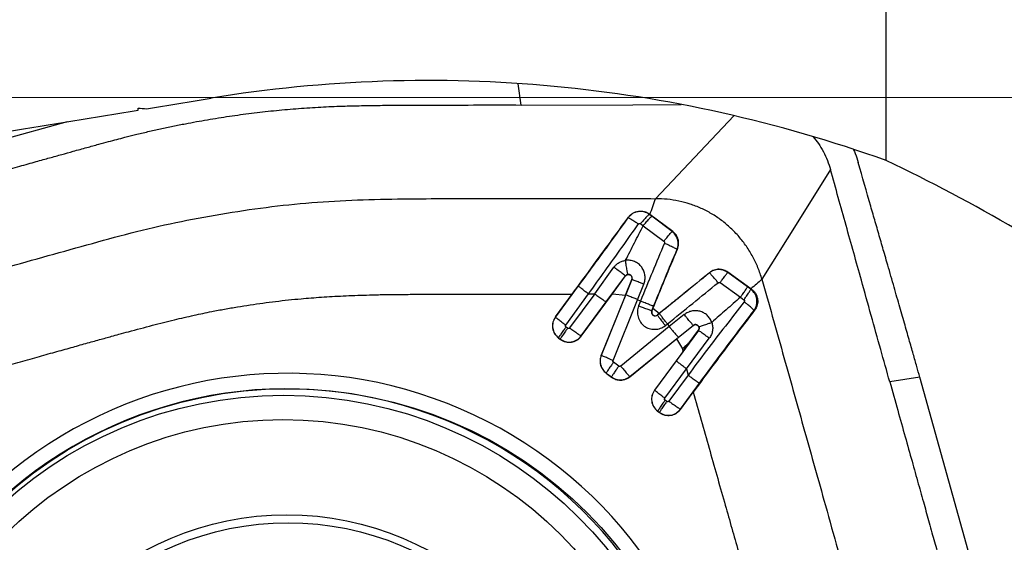
# Model space of a CAD drawing. Units: millimetres. Extents: x 5 to 292, y 5 to 205.
# Drawn here: x 91 to 98, y 101 to 104 of the extents above; entities that cross this region are included whole.
import ezdxf

# ---------------------------------------------------------------- set-up
doc = ezdxf.new("R2010")
doc.units = ezdxf.units.MM
doc.linetypes.add('CENTERX2', pattern=[20.32, 12.7, -2.54, 2.54, -2.54])
doc.layers.add('DÜNNE_LINIE', color=7, linetype='Continuous')

msp = doc.modelspace()

# ---------------------------------------------------------------- linework, layer by layer
at = {"color": 7, "linetype": 'Continuous', "lineweight": 30}
for p, q in [((97.0388, 103.1058), (97.0388, 110.7397)), ((91.6191, 103.3628), (90.2184, 102.97)), ((95.3323, 102.7285), (95.3331, 102.7304)), ((95.4713, 102.7497), (95.4723, 102.752)), ((95.488, 102.737), (95.4713, 102.7497)), ((95.6258, 102.6367), (95.4751, 102.7499)), ((95.6227, 102.6362), (95.488, 102.737)), ((95.4139, 102.6883), (95.4313, 102.675)), ((95.4313, 102.675), (95.568, 102.5714)), ((95.6258, 102.6367), (95.6227, 102.6362)), ((95.657, 102.5187), (95.6556, 102.5185)), ((95.1098, 102.2237), (95.2372, 102.3996)), ((95.1862, 102.1704), (95.3136, 102.3424)), ((95.2276, 102.2247), (95.3143, 102.3422)), ((95.3136, 102.3424), (95.3143, 102.3422)), ((95.8686, 102.3634), (95.8681, 102.3626)), ((95.9908, 102.3675), (95.9896, 102.3655)), ((96.1214, 102.2697), (95.9896, 102.3655)), ((96.1433, 102.257), (95.9908, 102.3675)), ((95.0012, 102.276), (94.8504, 102.0707)), ((95.3128, 102.2142), (95.3552, 102.3193)), ((95.3552, 102.319), (95.3148, 102.2188)), ((95.3552, 102.3193), (95.3552, 102.319)), ((95.3934, 102.1852), (95.4346, 102.2874)), ((95.939, 102.2978), (96.0741, 102.201)), ((96.1434, 102.2539), (96.1214, 102.2697)), ((94.85, 102.0706), (94.9607, 102.2213)), ((94.9181, 102.0175), (95.0689, 102.223)), ((95.1098, 102.2237), (94.9443, 101.9982)), ((95.0213, 101.9441), (95.2275, 102.2247)), ((95.0689, 102.223), (95.1098, 102.2237)), ((95.3128, 102.2142), (95.1523, 101.8167)), ((95.3148, 102.2188), (95.1526, 101.817)), ((95.2275, 102.2247), (95.3128, 102.2142)), ((96.0741, 102.201), (96.097, 102.1848)), ((96.1433, 102.257), (96.1472, 102.2543)), ((96.1472, 102.2543), (96.1434, 102.2539)), ((95.0206, 101.945), (95.1862, 102.1704)), ((95.2311, 101.7833), (95.3934, 102.1852)), ((95.4125, 102.176), (95.3934, 102.1852)), ((95.4125, 102.176), (95.4001, 102.1454)), ((95.4874, 102.1117), (95.4997, 102.1423)), ((94.8504, 102.0707), (94.85, 102.0706)), ((95.4885, 102.1115), (95.4874, 102.1117)), ((95.495, 102.1274), (95.4885, 102.1115)), ((95.5365, 102.0928), (95.495, 102.1274)), ((95.539, 102.0944), (95.5255, 102.0834)), ((95.5255, 102.0834), (95.5256, 102.084)), ((95.5365, 102.0928), (95.5256, 102.084)), ((95.7024, 102.0864), (95.6033, 102.0067)), ((96.1644, 102.1146), (96.1676, 102.1149)), ((94.9304, 101.9961), (94.9202, 102.0036)), ((95.6033, 102.0067), (95.2817, 101.7459)), ((95.5774, 102.0137), (95.5909, 102.0247)), ((95.5909, 102.0247), (95.6033, 102.0067)), ((95.6513, 101.9255), (95.762, 102.0148)), ((95.6639, 101.937), (95.761, 102.0153)), ((95.761, 102.0153), (95.762, 102.0148)), ((95.0213, 101.9441), (95.0206, 101.945)), ((95.3423, 101.6762), (95.6639, 101.937)), ((95.7958, 101.9822), (95.6486, 101.7814)), ((95.7346, 101.8989), (95.7958, 101.9824)), ((95.7958, 101.9824), (95.7958, 101.9822)), ((94.8715, 101.9314), (94.8711, 101.9313)), ((94.8711, 101.9313), (94.8824, 101.9229)), ((94.8715, 101.9314), (94.8817, 101.9239)), ((94.8824, 101.9229), (94.8817, 101.9239)), ((95.3429, 101.6754), (95.6513, 101.9255)), ((95.6513, 101.9255), (95.6908, 101.8603)), ((95.6921, 101.841), (95.7346, 101.8989)), ((95.7164, 101.7283), (95.8678, 101.9302)), ((95.1523, 101.8167), (95.1526, 101.817)), ((95.6921, 101.841), (95.5053, 101.5868)), ((95.6908, 101.8603), (95.6921, 101.841)), ((95.2696, 101.7457), (95.2345, 101.7716)), ((95.6486, 101.7814), (95.5057, 101.5869)), ((95.1855, 101.6992), (95.1858, 101.6994)), ((95.1855, 101.6992), (95.2214, 101.6726)), ((95.1858, 101.6994), (95.2209, 101.6735)), ((95.3429, 101.6754), (95.3423, 101.6762)), ((95.5734, 101.5337), (95.7164, 101.7283)), ((95.7274, 101.6859), (95.6007, 101.5136)), ((95.7164, 101.7283), (95.7274, 101.6859)), ((95.2214, 101.6726), (95.2209, 101.6735)), ((95.677, 101.4604), (95.8037, 101.6328)), ((97.2603, 101.6723), (97.0617, 101.642)), ((97.7019, 100.0897), (97.2603, 101.6723)), ((95.5053, 101.5868), (95.5057, 101.5869)), ((95.6777, 101.4594), (95.7614, 101.5733)), ((95.5868, 101.5115), (95.5755, 101.5198)), ((95.5264, 101.4475), (95.5268, 101.4476)), ((95.5264, 101.4475), (95.5388, 101.4383)), ((95.5268, 101.4476), (95.5381, 101.4393)), ((95.5388, 101.4383), (95.5381, 101.4393)), ((95.6777, 101.4594), (95.677, 101.4604))]:
    msp.add_line(p, q, dxfattribs=at)
at = {"color": 8, "linetype": 'Continuous', "lineweight": 30}
msp.add_line((94.6244, 103.4736), (94.603, 103.6145), dxfattribs=at)
at = {"color": 7, "linetype": 'Continuous', "lineweight": 30, "flags": 128}
for points in [[(94.6244, 103.4736), (95.363, 103.4754), (95.6819, 103.4761)], [(96.6699, 103.046), (96.4431, 102.6831), (96.2163, 102.3201)]]:
    msp.add_lwpolyline(points, dxfattribs=at)
at = {"color": 8, "linetype": 'Continuous', "lineweight": 30, "flags": 128}
msp.add_lwpolyline([(95.513, 102.8537), (95.8072, 103.1654), (96.0309, 103.4023)], dxfattribs=at)
at = {"color": 7, "linetype": 'Continuous', "lineweight": 30}
for centre, radius in [((93.0758, 98.7901), 2.8056), ((93.0517, 98.7928), 2.76), ((93.0475, 98.7935), 2.5978), ((93.0739, 98.7933), 1.9688), ((93.0814, 98.7902), 1.919)]:
    msp.add_circle(centre, radius, dxfattribs=at)
for centre, radius, start, end in [((95.5101, 102.1025), 0.0245, 157.83386, 308.9311), ((95.5106, 102.1025), 0.0238, 157.83427, 308.93087), ((93.0773, 98.7969), 2.9012, 8.54345, 188.7558)]:
    msp.add_arc(centre, radius, start, end, dxfattribs=at)
at = {"color": 8, "linetype": 'Continuous', "lineweight": 30}
msp.add_arc((93.0665, 98.7994), 2.7955, 9.07349, 138.60171, dxfattribs=at)
at = {"color": 7, "linetype": 'Continuous', "lineweight": 30}
for centre, major_axis, ratio, start_param, end_param in [((-1041.6808, -47.1751), (1159.1239, 155.5297), 0.006141, 6.073047, 6.074838), ((-1041.6808, -47.1751), (1159.1239, 155.5297), 0.006141, 6.065691, 6.072822), ((88.8268, 103.5232), (0, 8.6857), 0.375694, 4.70277, 4.704252)]:
    msp.add_ellipse(centre, major_axis=major_axis, ratio=ratio, start_param=start_param, end_param=end_param, dxfattribs=at)
for points, knots in [([(97.0388, 103.1058), (96.3219, 103.3632), (95.5883, 103.5267), (94.0931, 103.6673), (93.3239, 103.6418), (92.5736, 103.5189)], [0, 0, 0, 0, 0.5, 0.5, 1, 1, 1, 1]), ([(90.2486, 102.7709), (90.3114, 102.7886), (90.4326, 102.8227), (90.6077, 102.872), (90.7695, 102.9175), (90.918, 102.9593), (91.0532, 102.9973), (91.1608, 103.0275), (91.2436, 103.0507), (91.3046, 103.0679), (91.361, 103.0837), (91.4127, 103.0982), (91.4599, 103.1114), (91.5166, 103.1272), (91.5829, 103.1458), (91.6651, 103.1687), (91.7466, 103.1912), (91.8246, 103.2127), (91.8903, 103.2306), (91.9478, 103.246), (92.0068, 103.2613), (92.0756, 103.2785), (92.1542, 103.2973), (92.2369, 103.3159), (92.3194, 103.3335), (92.4229, 103.3541), (92.5474, 103.3767), (92.6932, 103.3999), (92.8394, 103.4198), (92.9858, 103.4364), (93.1325, 103.4497), (93.2775, 103.4597), (93.4077, 103.4655), (93.528, 103.4687), (93.6452, 103.4708), (93.7769, 103.4722), (93.9172, 103.4729), (94.2012, 103.4737), (94.4367, 103.4737), (94.6244, 103.4736)], [0, 0, 0, 0, 0.043882, 0.084665, 0.122349, 0.156934, 0.188419, 0.216806, 0.232082, 0.246282, 0.259406, 0.271454, 0.282426, 0.292321, 0.311051, 0.328717, 0.349747, 0.367892, 0.383154, 0.395532, 0.407904, 0.424161, 0.443242, 0.462241, 0.481161, 0.500005, 0.533172, 0.566277, 0.599336, 0.632366, 0.665384, 0.698405, 0.730112, 0.753065, 0.779351, 0.808973, 0.841606, 0.873744, 1, 1, 1, 1]), ([(96.5544, 103.2629), (96.5665, 103.2486), (96.5924, 103.2181), (96.6232, 103.1648), (96.6507, 103.107), (96.6635, 103.0663), (96.6699, 103.046)], [0, 0, 0, 0, 0.226266, 0.484392, 0.742309, 1, 1, 1, 1]), ([(96.8224, 103.179), (96.826, 103.1704), (96.838, 103.1422), (96.8469, 103.1129), (96.8531, 103.0925)], [0, 0, 0, 0, 0.304503, 1, 1, 1, 1]), ([(97.0617, 101.6421), (97.0417, 101.7133), (97.0008, 101.8595), (96.9382, 102.0836), (96.8619, 102.3572), (96.7722, 102.679), (96.7042, 102.9228), (96.6699, 103.046)], [0, 0, 0, 0, 0.15223, 0.312431, 0.478972, 0.73691, 1, 1, 1, 1]), ([(97.2603, 101.6723), (97.2538, 101.6956), (97.2395, 101.7465), (97.216, 101.8293), (97.1888, 101.9251), (97.1578, 102.0337), (97.1229, 102.1552), (97.0843, 102.2895), (97.0518, 102.4026), (97.027, 102.4883), (97.0115, 102.5423), (96.9964, 102.5947), (96.9813, 102.6471), (96.9662, 102.6995), (96.9511, 102.7519), (96.9134, 102.8829), (96.8808, 102.9964), (96.8531, 103.0925)], [0, 0, 0, 0, 0.0491651, 0.1074201, 0.1747685, 0.2512124, 0.3367533, 0.4313923, 0.5351299, 0.575614, 0.6125171, 0.6494203, 0.6863234, 0.7232266, 0.7601296, 0.7970327, 1, 1, 1, 1]), ([(92.4872, 102.7252), (92.5867, 102.7428), (92.7857, 102.7779), (93.0865, 102.8159), (93.3888, 102.8405), (93.692, 102.8514), (94.0629, 102.8546), (94.5012, 102.8545), (95.0071, 102.8566), (95.3443, 102.8547), (95.513, 102.8537)], [0, 0, 0, 0, 0.099885, 0.199804, 0.299724, 0.399691, 0.499726, 0.666459, 0.83322, 1, 1, 1, 1]), ([(95.4751, 102.7499), (95.4814, 102.7672), (95.4941, 102.8019), (95.5067, 102.8365), (95.513, 102.8537)], [0, 0, 0, 0, 0.500165, 1, 1, 1, 1]), ([(96.2163, 102.3201), (96.2081, 102.3459), (96.1917, 102.3973), (96.1567, 102.4703), (96.1148, 102.5392), (96.0657, 102.6028), (96.0104, 102.6604), (95.9496, 102.7113), (95.8839, 102.7548), (95.8143, 102.7906), (95.7416, 102.8187), (95.6667, 102.8387), (95.5902, 102.8514), (95.5387, 102.8529), (95.513, 102.8537)], [0, 0, 0, 0, 0.085258, 0.170432, 0.255395, 0.340004, 0.424134, 0.507664, 0.590556, 0.672975, 0.755058, 0.836884, 0.918513, 1, 1, 1, 1]), ([(89.5628, 101.9328), (89.7247, 101.9786), (90.0485, 102.0702), (90.5345, 102.2068), (90.9556, 102.3256), (91.3122, 102.4257), (91.6042, 102.5071), (91.8961, 102.589), (92.1896, 102.666), (92.388, 102.7055), (92.4872, 102.7252)], [0, 0, 0, 0, 0.166539, 0.333104, 0.499712, 0.599704, 0.699728, 0.799791, 0.899869, 1, 1, 1, 1]), ([(94.9607, 102.2213), (95.0036, 102.2797), (95.0879, 102.3946), (95.2122, 102.5646), (95.2933, 102.6757), (95.3331, 102.7304)], [0, 0, 0, 0, 0.344343, 0.677465, 1, 1, 1, 1]), ([(95.3323, 102.7285), (95.2971, 102.6802), (95.2252, 102.5817), (95.1147, 102.4307), (95.0396, 102.3283), (95.0012, 102.276)], [0, 0, 0, 0, 0.32036, 0.653516, 1, 1, 1, 1]), ([(95.4713, 102.7497), (95.4598, 102.7561), (95.4369, 102.7689), (95.3969, 102.7698), (95.359, 102.7571), (95.3412, 102.738), (95.3323, 102.7285)], [0, 0, 0, 0, 0.25, 0.499998, 0.749999, 1, 1, 1, 1]), ([(95.3323, 102.7285), (95.3328, 102.7284), (95.3339, 102.7282), (95.3417, 102.724), (95.3574, 102.7145), (95.3784, 102.7011), (95.3938, 102.6904), (95.4, 102.6861)], [0, 0, 0, 0, 0.067089, 0.166373, 0.460585, 0.781857, 1, 1, 1, 1]), ([(95.3331, 102.7304), (95.3375, 102.7357), (95.3461, 102.7462), (95.3625, 102.7583), (95.3806, 102.7669), (95.3998, 102.7716), (95.4193, 102.7723), (95.4449, 102.7685), (95.4613, 102.7586), (95.4723, 102.752)], [0, 0, 0, 0, 0.13078, 0.259285, 0.385832, 0.510752, 0.634388, 0.757095, 1, 1, 1, 1]), ([(95.4713, 102.7497), (95.4706, 102.7494), (95.469, 102.7486), (95.4615, 102.7419), (95.4478, 102.7279), (95.4305, 102.7087), (95.4187, 102.6942), (95.4139, 102.6883)], [0, 0, 0, 0, 0.065813, 0.164318, 0.458651, 0.781219, 1, 1, 1, 1]), ([(95.4313, 102.675), (95.436, 102.6809), (95.4477, 102.6956), (95.465, 102.7149), (95.4785, 102.729), (95.4859, 102.7358), (95.4874, 102.7367), (95.488, 102.737)], [0, 0, 0, 0, 0.219228, 0.541795, 0.835773, 0.934175, 1, 1, 1, 1]), ([(95.4723, 102.752), (95.4727, 102.7517), (95.4737, 102.751), (95.4746, 102.7503), (95.4751, 102.7499)], [0, 0, 0, 0, 0.500094, 1, 1, 1, 1]), ([(95.0689, 102.223), (95.1058, 102.2744), (95.1797, 102.377), (95.2901, 102.5317), (95.3634, 102.6346), (95.4, 102.6861)], [0, 0, 0, 0, 0.333034, 0.666444, 1, 1, 1, 1]), ([(95.3144, 102.4456), (95.3338, 102.484), (95.3726, 102.5606), (95.4117, 102.6368), (95.4313, 102.675)], [0, 0, 0, 0, 0.499886, 1, 1, 1, 1]), ([(95.4, 102.6861), (95.4009, 102.6871), (95.4022, 102.6886), (95.4046, 102.6898), (95.4066, 102.6903), (95.4085, 102.6904), (95.4105, 102.6901), (95.4123, 102.6894), (95.4134, 102.6887), (95.4139, 102.6883)], [0, 0, 0, 0, 0.251293, 0.376374, 0.500816, 0.625024, 0.749401, 0.874315, 1, 1, 1, 1]), ([(95.568, 102.5714), (95.5726, 102.5775), (95.5842, 102.5925), (95.6009, 102.6126), (95.6138, 102.6275), (95.6208, 102.6348), (95.6221, 102.6358), (95.6227, 102.6362)], [0, 0, 0, 0, 0.218461, 0.540407, 0.834691, 0.933573, 1, 1, 1, 1]), ([(95.6556, 102.5185), (95.6587, 102.5291), (95.6648, 102.5502), (95.6604, 102.5834), (95.6469, 102.614), (95.6307, 102.6288), (95.6227, 102.6362)], [0, 0, 0, 0, 0.25, 0.5, 0.75, 1, 1, 1, 1]), ([(95.657, 102.5187), (95.6605, 102.5298), (95.6671, 102.5511), (95.6631, 102.5845), (95.6501, 102.6147), (95.6338, 102.6294), (95.6258, 102.6367)], [0, 0, 0, 0, 0.263412, 0.503591, 0.754753, 1, 1, 1, 1]), ([(95.5711, 102.5594), (95.5444, 102.4957), (95.491, 102.3684), (95.4387, 102.2401), (95.4125, 102.176)], [0, 0, 0, 0, 0.49987, 1, 1, 1, 1]), ([(95.568, 102.5714), (95.5688, 102.5707), (95.5704, 102.5692), (95.5718, 102.566), (95.5721, 102.5626), (95.5714, 102.5605), (95.5711, 102.5594)], [0, 0, 0, 0, 0.2498041, 0.5001722, 0.7506532, 1, 1, 1, 1]), ([(95.5711, 102.5594), (95.5788, 102.5561), (95.5976, 102.548), (95.624, 102.5355), (95.6436, 102.5257), (95.6535, 102.5202), (95.655, 102.519), (95.6556, 102.5185)], [0, 0, 0, 0, 0.216948, 0.534572, 0.828074, 0.929401, 1, 1, 1, 1]), ([(95.495, 102.1274), (95.5213, 102.1921), (95.5746, 102.323), (95.6293, 102.453), (95.657, 102.5187)], [0, 0, 0, 0, 0.494416, 1, 1, 1, 1]), ([(95.4997, 102.1423), (95.525, 102.2044), (95.5763, 102.3303), (95.6289, 102.4552), (95.6556, 102.5185)], [0, 0, 0, 0, 0.493302, 1, 1, 1, 1]), ([(95.2372, 102.3996), (95.242, 102.4055), (95.2518, 102.4173), (95.2705, 102.431), (95.2915, 102.4413), (95.3067, 102.4442), (95.3144, 102.4456)], [0, 0, 0, 0, 0.24738, 0.496595, 0.747611, 1, 1, 1, 1]), ([(95.3136, 102.3424), (95.3129, 102.3429), (95.3115, 102.344), (95.3024, 102.3508), (95.2846, 102.3642), (95.2607, 102.382), (95.244, 102.3945), (95.2372, 102.3996)], [0, 0, 0, 0, 0.0716831, 0.1736175, 0.4667875, 0.7832576, 1, 1, 1, 1]), ([(95.4346, 102.2874), (95.4377, 102.2968), (95.4437, 102.3156), (95.4435, 102.3456), (95.4363, 102.3746), (95.4217, 102.401), (95.4007, 102.423), (95.3745, 102.4386), (95.3449, 102.4473), (95.3245, 102.4462), (95.3144, 102.4456)], [0, 0, 0, 0, 0.122653, 0.245764, 0.369549, 0.494179, 0.619725, 0.746102, 0.873017, 1, 1, 1, 1]), ([(95.33, 102.3518), (95.3297, 102.3524), (95.3291, 102.354), (95.3268, 102.3647), (95.3229, 102.3864), (95.3182, 102.416), (95.3155, 102.437), (95.3144, 102.4456)], [0, 0, 0, 0, 0.073164, 0.175923, 0.468468, 0.783257, 1, 1, 1, 1]), ([(95.33, 102.3518), (95.3284, 102.3515), (95.3252, 102.351), (95.3208, 102.3489), (95.3167, 102.3461), (95.3146, 102.3437), (95.3136, 102.3424)], [0, 0, 0, 0, 0.249067, 0.498759, 0.749072, 1, 1, 1, 1]), ([(95.3143, 102.3422), (95.3162, 102.3443), (95.32, 102.3485), (95.3282, 102.3518), (95.3368, 102.3521), (95.345, 102.3493), (95.3517, 102.3437), (95.356, 102.3362), (95.3575, 102.3275), (95.3559, 102.322), (95.3552, 102.3193)], [0, 0, 0, 0, 0.124891, 0.249814, 0.374765, 0.499755, 0.624766, 0.749815, 0.874892, 1, 1, 1, 1]), ([(95.3552, 102.319), (95.3559, 102.321), (95.3571, 102.325), (95.357, 102.3313), (95.3554, 102.3374), (95.3524, 102.3427), (95.3481, 102.3471), (95.3427, 102.3502), (95.3365, 102.3521), (95.3322, 102.3519), (95.33, 102.3518)], [0, 0, 0, 0, 0.125204, 0.25033, 0.375371, 0.500318, 0.621123, 0.744075, 0.870073, 1, 1, 1, 1]), ([(95.8686, 102.3634), (95.8126, 102.3176), (95.7021, 102.2272), (95.5912, 102.1372), (95.5365, 102.0928)], [0, 0, 0, 0, 0.506744, 1, 1, 1, 1]), ([(95.8681, 102.3626), (95.8128, 102.3173), (95.7033, 102.2278), (95.5934, 102.1386), (95.539, 102.0944)], [0, 0, 0, 0, 0.504927, 1, 1, 1, 1]), ([(95.9896, 102.3655), (95.9802, 102.371), (95.9613, 102.3822), (95.9282, 102.3861), (95.8954, 102.3806), (95.8772, 102.3686), (95.8681, 102.3626)], [0, 0, 0, 0, 0.250002, 0.5, 0.750002, 1, 1, 1, 1]), ([(95.9266, 102.2974), (95.9213, 102.3037), (95.9082, 102.3192), (95.89, 102.3399), (95.8764, 102.3548), (95.8696, 102.3616), (95.8685, 102.3623), (95.8681, 102.3626)], [0, 0, 0, 0, 0.216907, 0.534328, 0.827775, 0.929212, 1, 1, 1, 1]), ([(95.9908, 102.3675), (95.9824, 102.3725), (95.965, 102.3831), (95.9331, 102.388), (95.8986, 102.3832), (95.8788, 102.3701), (95.8686, 102.3634)], [0, 0, 0, 0, 0.222868, 0.463418, 0.722293, 1, 1, 1, 1]), ([(95.939, 102.2978), (95.9435, 102.304), (95.9547, 102.3192), (95.9703, 102.3401), (95.9821, 102.3558), (95.9882, 102.3637), (95.9892, 102.365), (95.9896, 102.3655)], [0, 0, 0, 0, 0.21848, 0.540467, 0.834757, 0.933615, 1, 1, 1, 1]), ([(95.0689, 102.223), (95.0623, 102.2279), (95.0462, 102.2399), (95.0248, 102.2565), (95.0094, 102.2688), (95.0023, 102.2748), (95.0015, 102.2757), (95.0012, 102.276)], [0, 0, 0, 0, 0.2176423, 0.5354684, 0.8285442, 0.9296223, 1, 1, 1, 1]), ([(95.4346, 102.2874), (95.4271, 102.2904), (95.4085, 102.2979), (95.3834, 102.3079), (95.3652, 102.3151), (95.3566, 102.3185), (95.3556, 102.3188), (95.3552, 102.319)], [0, 0, 0, 0, 0.216981, 0.534752, 0.828296, 0.929544, 1, 1, 1, 1]), ([(95.5909, 102.0247), (95.6469, 102.0701), (95.7589, 102.1609), (95.8707, 102.2519), (95.9266, 102.2974)], [0, 0, 0, 0, 0.5001013, 1, 1, 1, 1]), ([(95.9266, 102.2974), (95.9275, 102.298), (95.9293, 102.2992), (95.9327, 102.2999), (95.9361, 102.2995), (95.938, 102.2984), (95.939, 102.2978)], [0, 0, 0, 0, 0.249153, 0.499651, 0.750113, 1, 1, 1, 1]), ([(96.0741, 102.201), (96.0785, 102.2072), (96.0893, 102.2224), (96.1039, 102.2435), (96.1149, 102.2595), (96.1203, 102.2678), (96.1211, 102.2692), (96.1214, 102.2697)], [0, 0, 0, 0, 0.2183274, 0.5409306, 0.8356157, 0.934201, 1, 1, 1, 1]), ([(96.2163, 102.3201), (96.2041, 102.3096), (96.1798, 102.2886), (96.1555, 102.2676), (96.1433, 102.257)], [0, 0, 0, 0, 0.5, 1, 1, 1, 1]), ([(96.2163, 102.3201), (96.262, 102.1579), (96.3534, 101.8333), (96.4896, 101.3461), (96.6081, 100.9239), (96.708, 100.5665), (96.7892, 100.2738), (96.8708, 99.9811), (96.9477, 99.6869), (96.987, 99.488), (97.0067, 99.3886)], [0, 0, 0, 0, 0.1665391, 0.3331035, 0.4997117, 0.5997041, 0.6997278, 0.7997915, 0.8998688, 1, 1, 1, 1]), ([(92.5762, 102.1068), (92.6046, 102.1122), (92.6611, 102.123), (92.746, 102.1377), (92.8306, 102.1511), (92.915, 102.1632), (92.9992, 102.174), (93.0832, 102.1835), (93.1839, 102.1933), (93.3047, 102.2026), (93.449, 102.2107), (93.5754, 102.2155), (93.6674, 102.2179), (93.715, 102.2189), (93.7392, 102.2193), (93.7514, 102.2195), (93.7576, 102.2196), (93.7606, 102.2197), (93.7622, 102.2197), (93.7629, 102.2197), (93.7633, 102.2197), (93.7635, 102.2197), (93.7636, 102.2197), (93.7637, 102.2197), (93.7637, 102.2197), (93.7637, 102.2197), (93.7734, 102.22), (93.797, 102.22), (93.8389, 102.2204), (93.8937, 102.2206), (93.9613, 102.2208), (94.0418, 102.221), (94.1351, 102.2212), (94.2413, 102.2213), (94.3603, 102.2213), (94.4922, 102.2214), (94.6369, 102.2214), (94.7945, 102.2213), (94.9039, 102.2213), (94.9607, 102.2213)], [0, 0, 0, 0, 0.036203, 0.072214, 0.10804, 0.143688, 0.179168, 0.214487, 0.249653, 0.306064, 0.366491, 0.430958, 0.464712, 0.48197, 0.490695, 0.495081, 0.49728, 0.498381, 0.498932, 0.499208, 0.499345, 0.499414, 0.499449, 0.499466, 0.499475, 0.499479, 0.499483, 0.511627, 0.529146, 0.552041, 0.580312, 0.613958, 0.65298, 0.697377, 0.74715, 0.802299, 0.862824, 0.928724, 1, 1, 1, 1]), ([(95.1098, 102.2237), (95.1166, 102.2188), (95.1332, 102.2068), (95.1568, 102.1901), (95.1747, 102.1777), (95.184, 102.1716), (95.1856, 102.1708), (95.1862, 102.1704)], [0, 0, 0, 0, 0.217604, 0.535276, 0.828314, 0.929475, 1, 1, 1, 1]), ([(95.3934, 102.1852), (95.3859, 102.1883), (95.3673, 102.1959), (95.3425, 102.2064), (95.3245, 102.2142), (95.3161, 102.2181), (95.3152, 102.2186), (95.3148, 102.2188)], [0, 0, 0, 0, 0.217096, 0.535023, 0.828507, 0.929648, 1, 1, 1, 1]), ([(96.0741, 102.201), (96.0425, 102.1734), (95.9793, 102.1183), (95.9161, 102.0628), (95.8844, 102.035)], [0, 0, 0, 0, 0.500007, 1, 1, 1, 1]), ([(96.097, 102.1848), (96.1014, 102.191), (96.1121, 102.2062), (96.1265, 102.2275), (96.1371, 102.2436), (96.1424, 102.2519), (96.1431, 102.2534), (96.1434, 102.2539)], [0, 0, 0, 0, 0.218866, 0.541594, 0.835939, 0.934346, 1, 1, 1, 1]), ([(96.1644, 102.1146), (96.1708, 102.126), (96.1835, 102.1488), (96.1843, 102.1889), (96.1717, 102.227), (96.1528, 102.2449), (96.1434, 102.2539)], [0, 0, 0, 0, 0.25, 0.5, 0.749999, 1, 1, 1, 1]), ([(96.1472, 102.2543), (96.1527, 102.2498), (96.1637, 102.2409), (96.1759, 102.2238), (96.1841, 102.2055), (96.1895, 102.1809), (96.1877, 102.1482), (96.1745, 102.1264), (96.1676, 102.1149)], [0, 0, 0, 0, 0.136788, 0.268663, 0.396055, 0.517443, 0.746989, 1, 1, 1, 1]), ([(95.4001, 102.1454), (95.3968, 102.1335), (95.3899, 102.1092), (95.3956, 102.0712), (95.4106, 102.0364), (95.4364, 102.0093), (95.47, 101.9922), (95.5074, 101.9878), (95.5457, 101.9931), (95.5668, 102.0069), (95.5774, 102.0137)], [0, 0, 0, 0, 0.123621, 0.250981, 0.376883, 0.499914, 0.619892, 0.748858, 0.874878, 1, 1, 1, 1]), ([(95.4001, 102.1454), (95.4078, 102.1423), (95.4268, 102.1347), (95.4539, 102.1242), (95.4743, 102.1164), (95.4848, 102.1125), (95.4866, 102.112), (95.4874, 102.1117)], [0, 0, 0, 0, 0.216981, 0.534756, 0.828299, 0.929546, 1, 1, 1, 1]), ([(95.4997, 102.1423), (95.499, 102.1426), (95.4972, 102.1431), (95.4867, 102.1469), (95.4663, 102.1547), (95.4392, 102.1653), (95.4202, 102.1729), (95.4125, 102.176)], [0, 0, 0, 0, 0.070351, 0.171494, 0.464979, 0.782906, 1, 1, 1, 1]), ([(96.099, 102.1709), (96.0574, 102.1174), (95.974, 102.0105), (95.8499, 101.8486), (95.7682, 101.7402), (95.7274, 101.6859)], [0, 0, 0, 0, 0.333562, 0.66691, 1, 1, 1, 1]), ([(96.097, 102.1848), (96.0975, 102.1844), (96.0986, 102.1836), (96.0998, 102.182), (96.1007, 102.1802), (96.1012, 102.1783), (96.1012, 102.1763), (96.1008, 102.1737), (96.0998, 102.172), (96.099, 102.1709)], [0, 0, 0, 0, 0.125932, 0.250965, 0.375346, 0.499436, 0.623742, 0.748702, 1, 1, 1, 1]), ([(96.1644, 102.1146), (96.164, 102.1152), (96.163, 102.1166), (96.1555, 102.1238), (96.1404, 102.1371), (96.1201, 102.1542), (96.1051, 102.1661), (96.099, 102.1709)], [0, 0, 0, 0, 0.066801, 0.165904, 0.460116, 0.781665, 1, 1, 1, 1]), ([(90.0169, 101.4107), (90.017, 101.4107), (90.0181, 101.411), (90.022, 101.4121), (90.0301, 101.4144), (90.0433, 101.4181), (90.0681, 101.4251), (90.1081, 101.4364), (90.1665, 101.4528), (90.24, 101.4734), (90.3285, 101.4982), (90.4028, 101.5191), (90.4585, 101.5347), (90.4907, 101.5438), (90.5241, 101.5531), (90.5586, 101.5628), (90.5942, 101.5728), (90.6281, 101.5823), (90.6542, 101.5896), (90.6821, 101.5975), (90.7156, 101.6069), (90.7731, 101.623), (90.8484, 101.6441), (90.9439, 101.671), (91.0507, 101.701), (91.1689, 101.7342), (91.2939, 101.7694), (91.4187, 101.8044), (91.536, 101.8374), (91.6432, 101.8674), (91.7268, 101.8908), (91.7894, 101.9082), (91.8333, 101.9204), (91.8744, 101.9319), (91.9173, 101.9437), (91.9674, 101.9576), (92.0576, 101.9822), (92.1797, 102.0145), (92.3244, 102.0508), (92.4548, 102.0816), (92.5374, 102.0987), (92.5762, 102.1068)], [0, 0, 0, 0, 0.000153, 0.001329, 0.004566, 0.00971, 0.016761, 0.033761, 0.056643, 0.085408, 0.120056, 0.160587, 0.172764, 0.185386, 0.198453, 0.211965, 0.225921, 0.240323, 0.251749, 0.256621, 0.273042, 0.291144, 0.32411, 0.361506, 0.403333, 0.449589, 0.500276, 0.550223, 0.596172, 0.638123, 0.676076, 0.694361, 0.711548, 0.727639, 0.742633, 0.761864, 0.786455, 0.848395, 0.904624, 0.955153, 1, 1, 1, 1]), ([(94.85, 102.0706), (94.8434, 102.0592), (94.8304, 102.0364), (94.8294, 101.9962), (94.8422, 101.9581), (94.8614, 101.9402), (94.8711, 101.9313)], [0, 0, 0, 0, 0.250239, 0.499999, 0.74976, 1, 1, 1, 1]), ([(94.8504, 102.0707), (94.8439, 102.0593), (94.8309, 102.0365), (94.83, 101.9964), (94.8428, 101.9584), (94.8619, 101.9404), (94.8715, 101.9314)], [0, 0, 0, 0, 0.249999, 0.499999, 0.75, 1, 1, 1, 1]), ([(94.8504, 102.0707), (94.8507, 102.0704), (94.8514, 102.0695), (94.8586, 102.0634), (94.874, 102.0511), (94.8954, 102.0345), (94.9115, 102.0224), (94.9181, 102.0175)], [0, 0, 0, 0, 0.070453, 0.171701, 0.465245, 0.78302, 1, 1, 1, 1]), ([(95.5255, 102.0834), (95.5257, 102.083), (95.5261, 102.0818), (95.5315, 102.0739), (95.5433, 102.0577), (95.5598, 102.0359), (95.5723, 102.0201), (95.5774, 102.0137)], [0, 0, 0, 0, 0.070452, 0.171698, 0.465243, 0.783017, 1, 1, 1, 1]), ([(95.5909, 102.0247), (95.5858, 102.0311), (95.5733, 102.0469), (95.5568, 102.0687), (95.545, 102.0849), (95.5397, 102.0928), (95.5392, 102.0939), (95.539, 102.0944)], [0, 0, 0, 0, 0.217092, 0.5349576, 0.8284348, 0.92961, 1, 1, 1, 1]), ([(95.8844, 102.035), (95.8807, 102.0437), (95.8734, 102.061), (95.8547, 102.0825), (95.8319, 102.099), (95.8059, 102.1093), (95.7784, 102.1133), (95.751, 102.1106), (95.7248, 102.102), (95.7098, 102.0916), (95.7024, 102.0864)], [0, 0, 0, 0, 0.1275214, 0.2545825, 0.3808549, 0.5061973, 0.6306288, 0.7542786, 0.8773369, 1, 1, 1, 1]), ([(95.761, 102.0153), (95.7605, 102.0159), (95.7593, 102.0171), (95.7523, 102.0254), (95.7386, 102.0419), (95.7204, 102.0641), (95.7076, 102.08), (95.7024, 102.0864)], [0, 0, 0, 0, 0.070353, 0.171541, 0.465113, 0.782996, 1, 1, 1, 1]), ([(96.1676, 102.1149), (96.1236, 102.0572), (96.0341, 101.9399), (95.8985, 101.7591), (95.8076, 101.6359), (95.7614, 101.5733)], [0, 0, 0, 0, 0.322396, 0.655491, 1, 1, 1, 1]), ([(95.8037, 101.6328), (95.8447, 101.6884), (95.9254, 101.7978), (96.0458, 101.9586), (96.1253, 102.0632), (96.1644, 102.1146)], [0, 0, 0, 0, 0.344188, 0.677324, 1, 1, 1, 1]), ([(94.8715, 101.9314), (94.8716, 101.9319), (94.8721, 101.9331), (94.8771, 101.9413), (94.8881, 101.958), (94.9036, 101.9806), (94.9154, 101.997), (94.9202, 102.0036)], [0, 0, 0, 0, 0.070453, 0.1717, 0.465244, 0.783019, 1, 1, 1, 1]), ([(94.9202, 102.0036), (94.9192, 102.0046), (94.9177, 102.006), (94.9165, 102.0084), (94.916, 102.0101), (94.916, 102.0119), (94.9164, 102.0145), (94.9174, 102.0163), (94.9181, 102.0175)], [0, 0, 0, 0, 0.268645, 0.386917, 0.499985, 0.613067, 0.731335, 1, 1, 1, 1]), ([(95.6033, 102.0067), (95.6085, 102.0003), (95.6215, 101.9845), (95.6402, 101.9627), (95.6545, 101.9465), (95.6619, 101.9386), (95.6633, 101.9374), (95.6639, 101.937)], [0, 0, 0, 0, 0.216959, 0.534651, 0.828195, 0.92949, 1, 1, 1, 1]), ([(95.7992, 102.0041), (95.7982, 102.0064), (95.7965, 102.0101), (95.7926, 102.0144), (95.7882, 102.0176), (95.7824, 102.0199), (95.7756, 102.0208), (95.7679, 102.0196), (95.7634, 102.0168), (95.761, 102.0153)], [0, 0, 0, 0, 0.156386, 0.257511, 0.374112, 0.506403, 0.654635, 0.819069, 1, 1, 1, 1]), ([(95.762, 102.0148), (95.7637, 102.0159), (95.7671, 102.0182), (95.7728, 102.0199), (95.7783, 102.0201), (95.7848, 102.019), (95.7915, 102.0155), (95.7968, 102.0097), (95.7996, 102.0034), (95.8008, 101.9967), (95.7999, 101.9892), (95.7972, 101.9846), (95.7958, 101.9824)], [0, 0, 0, 0, 0.091438, 0.177598, 0.258501, 0.334157, 0.469095, 0.583381, 0.676973, 0.767859, 0.885896, 1, 1, 1, 1]), ([(95.7958, 101.9822), (95.7969, 101.9838), (95.7989, 101.9871), (95.8004, 101.9928), (95.8007, 101.9986), (95.7997, 102.0023), (95.7992, 102.0041)], [0, 0, 0, 0, 0.251037, 0.501388, 0.751044, 1, 1, 1, 1]), ([(95.7992, 102.0041), (95.7995, 102.0044), (95.8005, 102.0049), (95.8096, 102.0084), (95.8291, 102.0156), (95.8563, 102.0254), (95.8763, 102.0322), (95.8844, 102.035)], [0, 0, 0, 0, 0.0732356, 0.1760934, 0.4690148, 0.7838396, 1, 1, 1, 1]), ([(95.8844, 102.035), (95.8869, 102.026), (95.8917, 102.008), (95.8902, 101.98), (95.8828, 101.9532), (95.8728, 101.9378), (95.8678, 101.9302)], [0, 0, 0, 0, 0.252345, 0.503763, 0.753105, 1, 1, 1, 1]), ([(94.9304, 101.9961), (94.9256, 101.9894), (94.9138, 101.9731), (94.8983, 101.9505), (94.8873, 101.9338), (94.8823, 101.9255), (94.8819, 101.9244), (94.8817, 101.9239)], [0, 0, 0, 0, 0.21698, 0.534756, 0.8283, 0.929546, 1, 1, 1, 1]), ([(94.8817, 101.9239), (94.893, 101.9174), (94.9156, 101.9046), (94.9555, 101.9037), (94.9936, 101.9164), (95.0116, 101.9355), (95.0206, 101.945)], [0, 0, 0, 0, 0.2499998, 0.4999991, 0.75, 1, 1, 1, 1]), ([(94.8824, 101.9229), (94.8881, 101.9192), (94.8993, 101.9119), (94.9241, 101.9036), (94.9566, 101.9021), (94.9872, 101.9132), (95.0084, 101.9285), (95.017, 101.9388), (95.0213, 101.9441)], [0, 0, 0, 0, 0.130578, 0.257584, 0.5, 0.742416, 0.869422, 1, 1, 1, 1]), ([(94.9443, 101.9982), (94.9433, 101.9972), (94.9419, 101.9957), (94.9396, 101.9945), (94.9378, 101.994), (94.936, 101.994), (94.9334, 101.9944), (94.9316, 101.9954), (94.9304, 101.9961)], [0, 0, 0, 0, 0.26865, 0.386925, 0.499997, 0.613056, 0.731326, 1, 1, 1, 1]), ([(94.9443, 101.9982), (94.951, 101.9933), (94.9675, 101.9813), (94.9912, 101.9646), (95.0091, 101.9523), (95.0184, 101.9462), (95.02, 101.9454), (95.0206, 101.945)], [0, 0, 0, 0, 0.2169788, 0.5347558, 0.8282991, 0.9295452, 1, 1, 1, 1]), ([(95.8678, 101.9302), (95.861, 101.9351), (95.8443, 101.9473), (95.8216, 101.9638), (95.805, 101.9757), (95.7972, 101.9813), (95.7962, 101.9819), (95.7958, 101.9822)], [0, 0, 0, 0, 0.21671, 0.532956, 0.826051, 0.928102, 1, 1, 1, 1]), ([(95.7346, 101.8989), (95.7273, 101.8925), (95.7127, 101.8796), (95.6981, 101.8668), (95.6908, 101.8603)], [0, 0, 0, 0, 0.5, 1, 1, 1, 1]), ([(95.1523, 101.8167), (95.1492, 101.8062), (95.1429, 101.785), (95.1472, 101.7518), (95.1609, 101.7212), (95.1773, 101.7065), (95.1855, 101.6992)], [0, 0, 0, 0, 0.250144, 0.5, 0.749856, 1, 1, 1, 1]), ([(95.1526, 101.817), (95.1495, 101.8064), (95.1432, 101.7853), (95.1476, 101.7521), (95.1612, 101.7215), (95.1776, 101.7068), (95.1858, 101.6994)], [0, 0, 0, 0, 0.250001, 0.5, 0.75, 1, 1, 1, 1]), ([(95.2311, 101.7833), (95.2236, 101.7864), (95.2051, 101.794), (95.1802, 101.8046), (95.1623, 101.8124), (95.1538, 101.8162), (95.1529, 101.8168), (95.1526, 101.817)], [0, 0, 0, 0, 0.216981, 0.534753, 0.8283, 0.929546, 1, 1, 1, 1]), ([(95.2345, 101.7716), (95.2297, 101.7649), (95.2179, 101.7486), (95.2024, 101.726), (95.1914, 101.7093), (95.1863, 101.701), (95.1859, 101.6999), (95.1858, 101.6994)], [0, 0, 0, 0, 0.216979, 0.534756, 0.828299, 0.929545, 1, 1, 1, 1]), ([(95.2696, 101.7457), (95.2648, 101.739), (95.253, 101.7227), (95.2375, 101.7001), (95.2265, 101.6834), (95.2215, 101.6751), (95.221, 101.6739), (95.2209, 101.6735)], [0, 0, 0, 0, 0.216981, 0.534756, 0.8283, 0.929547, 1, 1, 1, 1]), ([(95.2345, 101.7716), (95.2337, 101.7724), (95.2321, 101.7739), (95.2308, 101.7769), (95.2304, 101.7801), (95.2309, 101.7822), (95.2311, 101.7833)], [0, 0, 0, 0, 0.261362, 0.499993, 0.738639, 1, 1, 1, 1]), ([(95.2817, 101.7459), (95.2807, 101.7454), (95.2789, 101.7443), (95.2757, 101.7437), (95.2725, 101.7441), (95.2706, 101.7451), (95.2696, 101.7457)], [0, 0, 0, 0, 0.261228, 0.499988, 0.738744, 1, 1, 1, 1]), ([(95.2817, 101.7459), (95.287, 101.7395), (95.2999, 101.7237), (95.3187, 101.7019), (95.3329, 101.6858), (95.3404, 101.6778), (95.3417, 101.6767), (95.3423, 101.6762)], [0, 0, 0, 0, 0.216982, 0.534757, 0.828299, 0.929547, 1, 1, 1, 1]), ([(95.7164, 101.7283), (95.7099, 101.7332), (95.6938, 101.7452), (95.6723, 101.7618), (95.6568, 101.7741), (95.6496, 101.7802), (95.6489, 101.7811), (95.6486, 101.7814)], [0, 0, 0, 0, 0.2165965, 0.5343409, 0.8281558, 0.9295006, 1, 1, 1, 1]), ([(95.2209, 101.6735), (95.2302, 101.6679), (95.2489, 101.6567), (95.2819, 101.6527), (95.3148, 101.6582), (95.3331, 101.6702), (95.3423, 101.6762)], [0, 0, 0, 0, 0.25, 0.5, 0.750001, 1, 1, 1, 1]), ([(95.7274, 101.6859), (95.7341, 101.6811), (95.7506, 101.669), (95.7743, 101.6524), (95.7921, 101.6401), (95.8014, 101.634), (95.803, 101.6331), (95.8037, 101.6328)], [0, 0, 0, 0, 0.216737, 0.534654, 0.828415, 0.929643, 1, 1, 1, 1]), ([(95.2214, 101.6726), (95.2309, 101.6669), (95.2495, 101.6557), (95.2821, 101.6516), (95.3149, 101.6569), (95.3333, 101.6691), (95.3429, 101.6754)], [0, 0, 0, 0, 0.250721, 0.496362, 0.739406, 1, 1, 1, 1]), ([(97.0617, 101.6421), (97.0793, 101.5791), (97.1133, 101.4576), (97.1625, 101.2821), (97.2079, 101.1198), (97.2495, 100.971), (97.2874, 100.8354), (97.3176, 100.7276), (97.3408, 100.6445), (97.3579, 100.5834), (97.3736, 100.5269), (97.3881, 100.475), (97.4013, 100.4278), (97.4171, 100.3709), (97.4356, 100.3045), (97.4584, 100.222), (97.4809, 100.1404), (97.5023, 100.0621), (97.5202, 99.9963), (97.5356, 99.9387), (97.5509, 99.8795), (97.568, 99.8105), (97.5867, 99.7318), (97.6053, 99.6489), (97.6228, 99.5661), (97.6434, 99.4624), (97.666, 99.3376), (97.6891, 99.1914), (97.7089, 99.0449), (97.7255, 98.8981), (97.7388, 98.7511), (97.7488, 98.6057), (97.7545, 98.4752), (97.7577, 98.3546), (97.7598, 98.2371), (97.7612, 98.1051), (97.7619, 97.9645), (97.7627, 97.6798), (97.7627, 97.4437), (97.7627, 97.2556)], [0, 0, 0, 0, 0.043882, 0.084665, 0.122349, 0.156934, 0.188419, 0.216806, 0.232082, 0.246282, 0.259406, 0.271454, 0.282426, 0.292321, 0.311051, 0.328717, 0.349747, 0.367893, 0.383154, 0.395532, 0.407904, 0.424161, 0.443242, 0.462241, 0.481162, 0.500005, 0.533172, 0.566277, 0.599336, 0.632366, 0.665384, 0.698405, 0.730112, 0.753065, 0.779351, 0.808973, 0.841606, 0.873744, 1, 1, 1, 1]), ([(95.5053, 101.5868), (95.4988, 101.5754), (95.4857, 101.5526), (95.4847, 101.5124), (95.4975, 101.4743), (95.5168, 101.4564), (95.5264, 101.4475)], [0, 0, 0, 0, 0.25024, 0.499999, 0.74976, 1, 1, 1, 1]), ([(95.5057, 101.5869), (95.4992, 101.5755), (95.4862, 101.5527), (95.4853, 101.5126), (95.4981, 101.4745), (95.5172, 101.4566), (95.5268, 101.4476)], [0, 0, 0, 0, 0.25, 0.500001, 0.750001, 1, 1, 1, 1]), ([(95.5734, 101.5337), (95.5668, 101.5386), (95.5507, 101.5507), (95.5293, 101.5673), (95.5139, 101.5796), (95.5067, 101.5857), (95.506, 101.5866), (95.5057, 101.5869)], [0, 0, 0, 0, 0.216979, 0.534754, 0.828298, 0.929544, 1, 1, 1, 1]), ([(95.7614, 101.5733), (95.7964, 101.4498), (95.8652, 101.2069), (95.963, 100.8621), (96.0284, 100.632), (96.0623, 100.5126), (96.0698, 100.4862), (96.0773, 100.4598), (96.0869, 100.4261), (96.1023, 100.3717), (96.1229, 100.2994), (96.1467, 100.2155), (96.169, 100.1371), (96.1894, 100.0651), (96.2067, 100.004), (96.2209, 99.9539), (96.2303, 99.9201), (96.2361, 99.8997), (96.2389, 99.8895), (96.2414, 99.8808), (96.2434, 99.8735), (96.2464, 99.8626), (96.2581, 99.8195), (96.2883, 99.7054), (96.3343, 99.5213), (96.368, 99.3712), (96.3851, 99.2947)], [0, 0, 0, 0, 0.162969, 0.320655, 0.45505, 0.46668, 0.47828, 0.489847, 0.501512, 0.522713, 0.561658, 0.597022, 0.633471, 0.665127, 0.691989, 0.714059, 0.731336, 0.73647, 0.74096, 0.744805, 0.748006, 0.750562, 0.759095, 0.804774, 0.900403, 1, 1, 1, 1]), ([(95.5755, 101.5198), (95.5707, 101.5132), (95.5589, 101.4968), (95.5434, 101.4742), (95.5324, 101.4575), (95.5274, 101.4493), (95.527, 101.4481), (95.5268, 101.4476)], [0, 0, 0, 0, 0.2169805, 0.5347563, 0.8282998, 0.9295451, 1, 1, 1, 1]), ([(95.5868, 101.5115), (95.582, 101.5048), (95.5702, 101.4885), (95.5547, 101.4659), (95.5437, 101.4492), (95.5387, 101.4409), (95.5383, 101.4398), (95.5381, 101.4393)], [0, 0, 0, 0, 0.21698, 0.534755, 0.828298, 0.929545, 1, 1, 1, 1]), ([(95.5755, 101.5198), (95.5745, 101.5208), (95.573, 101.5222), (95.5718, 101.5246), (95.5713, 101.5263), (95.5713, 101.5281), (95.5717, 101.5307), (95.5727, 101.5325), (95.5734, 101.5337)], [0, 0, 0, 0, 0.268642, 0.386917, 0.499986, 0.613069, 0.731339, 1, 1, 1, 1]), ([(95.6007, 101.5136), (95.5997, 101.5126), (95.5983, 101.5111), (95.596, 101.5099), (95.5942, 101.5094), (95.5924, 101.5093), (95.5898, 101.5098), (95.588, 101.5108), (95.5868, 101.5115)], [0, 0, 0, 0, 0.268651, 0.386923, 0.499997, 0.613084, 0.731353, 1, 1, 1, 1]), ([(95.6007, 101.5136), (95.6074, 101.5087), (95.6239, 101.4966), (95.6476, 101.48), (95.6655, 101.4677), (95.6748, 101.4616), (95.6764, 101.4608), (95.677, 101.4604)], [0, 0, 0, 0, 0.2169794, 0.5347557, 0.8283004, 0.9295465, 1, 1, 1, 1]), ([(95.5381, 101.4393), (95.5494, 101.4328), (95.572, 101.42), (95.6119, 101.4191), (95.65, 101.4318), (95.668, 101.4509), (95.677, 101.4604)], [0, 0, 0, 0, 0.2500001, 0.5000001, 0.7500016, 1, 1, 1, 1]), ([(95.5388, 101.4383), (95.5445, 101.4346), (95.5557, 101.4273), (95.5805, 101.419), (95.613, 101.4175), (95.6436, 101.4286), (95.6648, 101.4439), (95.6734, 101.4542), (95.6777, 101.4594)], [0, 0, 0, 0, 0.130578, 0.257584, 0.500001, 0.742417, 0.869424, 1, 1, 1, 1])]:
    msp.add_open_spline(points, degree=3, knots=knots, dxfattribs=at)
for points in [[(92.0899, 103.4526), (92.108, 103.4513), (92.1261, 103.4499), (92.1442, 103.4486)], [(97.8993, 102.6489), (97.6165, 102.8163), (97.3297, 102.9681), (97.0388, 103.1058)]]:
    msp.add_open_spline(points, degree=3, dxfattribs=at)
at = {"layer": 'DÜNNE_LINIE', "color": 7, "linetype": 'CENTERX2', "lineweight": 0}
msp.add_line((86.9888, 103.5232), (141.8388, 103.5232), dxfattribs=at)

doc.saveas('drawing.dxf')
